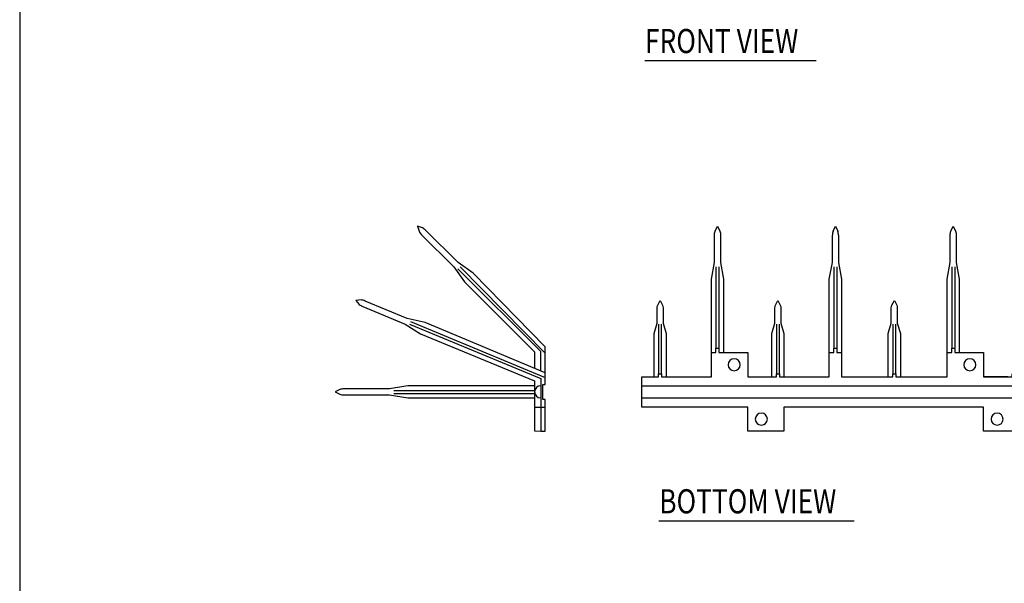
# Model space of a CAD drawing. Units: inches. Extents: x 0 to 1000, y 135 to 865.
# Drawn here: x 303 to 472, y 500 to 597 of the extents above; entities that cross this region are included whole.
import ezdxf

# ---------------------------------------------------------------- set-up
doc = ezdxf.new("R2010")
doc.units = ezdxf.units.IN
doc.header["$MEASUREMENT"] = 0
doc.layers.add('1', color=7, linetype='Continuous')
doc.layers.add('8', color=7, linetype='Continuous')

# ---------------------------------------------------------------- blocks, each defined once
blk = doc.blocks.new('block 7')
at = {"layer": '8', "color": 8, "lineweight": 25, "true_color": 0x808080}
blk.add_lwpolyline([(303.47, 605.91), (303.47, 443.64)], dxfattribs=at)
blk = doc.blocks.new('block 22')
at = {"layer": '8', "color": 8, "true_color": 0x808080, "insert": (410.51, 590.83), "char_height": 4.1395, "attachment_point": 7}
blk.add_mtext('\\fMyriad Pro|b0|i0|c0|p34;\\W0.8;FRONT VIEW', dxfattribs=at)
blk = doc.blocks.new('block 23')
at = {"layer": '8', "color": 8, "true_color": 0x808080, "insert": (412.95, 511.98), "char_height": 4.1395, "attachment_point": 7}
blk.add_mtext('\\fMyriad Pro|b0|i0|c0|p34;\\W0.8;BOTTOM VIEW', dxfattribs=at)
blk = doc.blocks.new('block 26')
at = {"layer": '8', "color": 8, "lineweight": 25, "true_color": 0x808080}
blk.add_lwpolyline([(412.91, 510.69), (446.31, 510.69)], dxfattribs=at)
blk = doc.blocks.new('block 27')
at = {"layer": '8', "color": 8, "lineweight": 25, "true_color": 0x808080}
blk.add_lwpolyline([(410.47, 589.54), (439.82, 589.54)], dxfattribs=at)
blk = doc.blocks.new('block 528')
at = {"layer": '1', "color": 1, "lineweight": 25, "true_color": 0xff0000}
blk.add_lwpolyline([(422.67, 554.24), (422.67, 540.29)], dxfattribs=at)
blk = doc.blocks.new('block 529')
at = {"layer": '1', "color": 1, "lineweight": 25, "true_color": 0xff0000}
blk.add_lwpolyline([(423.18, 554.24), (423.18, 540.29)], dxfattribs=at)
blk = doc.blocks.new('block 530')
at = {"layer": '1', "color": 1, "lineweight": 25, "true_color": 0xff0000}
blk.add_lwpolyline([(412.84, 544.37), (412.84, 535.9)], dxfattribs=at)
blk = doc.blocks.new('block 531')
at = {"layer": '1', "color": 1, "lineweight": 25, "true_color": 0xff0000}
blk.add_open_spline([(424.74, 537.45), (424.74, 538.02), (425.2, 538.48), (425.77, 538.48), (426.34, 538.48), (426.81, 538.02), (426.81, 537.45), (426.81, 536.88), (426.34, 536.41), (425.77, 536.41), (425.2, 536.41), (424.74, 536.88), (424.74, 537.45), (424.74, 537.45), (424.74, 537.45), (424.74, 537.45)], degree=3, knots=[0, 0, 0, 0, 1, 1, 1, 2, 2, 2, 3, 3, 3, 4, 4, 4, 5, 5, 5, 5], dxfattribs=at)
blk = doc.blocks.new('block 532')
at = {"layer": '1', "color": 1, "lineweight": 25, "true_color": 0xff0000}
blk.add_lwpolyline([(433.02, 544.37), (433.02, 535.9)], dxfattribs=at)
blk = doc.blocks.new('block 533')
at = {"layer": '1', "color": 1, "lineweight": 25, "true_color": 0xff0000}
blk.add_open_spline([(429.39, 528.13), (429.39, 528.71), (429.86, 529.17), (430.43, 529.17), (431, 529.17), (431.46, 528.71), (431.46, 528.13), (431.46, 527.56), (431, 527.1), (430.43, 527.1), (429.86, 527.1), (429.39, 527.56), (429.39, 528.13), (429.39, 528.13), (429.39, 528.13), (429.39, 528.13)], degree=3, knots=[0, 0, 0, 0, 1, 1, 1, 2, 2, 2, 3, 3, 3, 4, 4, 4, 5, 5, 5, 5], dxfattribs=at)
blk = doc.blocks.new('block 534')
at = {"layer": '1', "color": 1, "lineweight": 25, "true_color": 0xff0000}
blk.add_lwpolyline([(443.62, 554.96), (444.14, 552.11)], dxfattribs=at)
blk = doc.blocks.new('block 535')
at = {"layer": '1', "color": 1, "lineweight": 25, "true_color": 0xff0000}
blk.add_lwpolyline([(442.07, 552.11), (442.59, 554.96)], dxfattribs=at)
blk = doc.blocks.new('block 536')
at = {"layer": '1', "color": 1, "lineweight": 25, "true_color": 0xff0000}
blk.add_lwpolyline([(442.85, 554.24), (442.85, 540.29)], dxfattribs=at)
blk = doc.blocks.new('block 537')
at = {"layer": '1', "color": 1, "lineweight": 25, "true_color": 0xff0000}
blk.add_lwpolyline([(443.36, 554.24), (443.36, 540.29)], dxfattribs=at)
blk = doc.blocks.new('block 538')
at = {"layer": '1', "color": 1, "lineweight": 25, "true_color": 0xff0000}
blk.add_lwpolyline([(463.03, 554.24), (463.03, 540.29)], dxfattribs=at)
blk = doc.blocks.new('block 539')
at = {"layer": '1', "color": 1, "lineweight": 25, "true_color": 0xff0000}
blk.add_lwpolyline([(463.54, 554.24), (463.54, 540.29)], dxfattribs=at)
blk = doc.blocks.new('block 540')
at = {"layer": '1', "color": 1, "lineweight": 25, "true_color": 0xff0000}
blk.add_lwpolyline([(443.11, 561.17), (443.51, 560.35)], dxfattribs=at)
blk = doc.blocks.new('block 541')
at = {"layer": '1', "color": 1, "lineweight": 25, "true_color": 0xff0000}
blk.add_open_spline([(442.7, 560.35), (442.62, 560.12), (442.59, 559.88), (442.59, 559.63)], degree=3, dxfattribs=at)
blk = doc.blocks.new('block 542')
at = {"layer": '1', "color": 1, "lineweight": 25, "true_color": 0xff0000}
blk.add_lwpolyline([(442.7, 560.35), (443.11, 561.17)], dxfattribs=at)
blk = doc.blocks.new('block 543')
at = {"layer": '1', "color": 1, "lineweight": 25, "true_color": 0xff0000}
blk.add_lwpolyline([(442.59, 554.96), (442.59, 559.63)], dxfattribs=at)
blk = doc.blocks.new('block 544')
at = {"layer": '1', "color": 1, "lineweight": 25, "true_color": 0xff0000}
blk.add_open_spline([(443.62, 559.63), (443.62, 559.88), (443.59, 560.12), (443.51, 560.35)], degree=3, dxfattribs=at)
blk = doc.blocks.new('block 545')
at = {"layer": '1', "color": 1, "lineweight": 25, "true_color": 0xff0000}
blk.add_lwpolyline([(443.62, 559.63), (443.62, 554.96)], dxfattribs=at)
blk = doc.blocks.new('block 546')
at = {"layer": '1', "color": 1, "lineweight": 25, "true_color": 0xff0000}
blk.add_lwpolyline([(444.14, 552.11), (444.14, 539.52)], dxfattribs=at)
blk = doc.blocks.new('block 547')
at = {"layer": '1', "color": 1, "lineweight": 25, "true_color": 0xff0000}
blk.add_lwpolyline([(452.94, 544.37), (452.94, 535.9)], dxfattribs=at)
blk = doc.blocks.new('block 548')
at = {"layer": '1', "color": 1, "lineweight": 25, "true_color": 0xff0000}
blk.add_open_spline([(465.1, 537.45), (465.1, 538.02), (465.56, 538.48), (466.13, 538.48), (466.7, 538.48), (467.17, 538.02), (467.17, 537.45), (467.17, 536.88), (466.7, 536.41), (466.13, 536.41), (465.56, 536.41), (465.1, 536.88), (465.1, 537.45), (465.1, 537.45), (465.1, 537.45), (465.1, 537.45)], degree=3, knots=[0, 0, 0, 0, 1, 1, 1, 2, 2, 2, 3, 3, 3, 4, 4, 4, 5, 5, 5, 5], dxfattribs=at)
blk = doc.blocks.new('block 550')
at = {"layer": '1', "color": 1, "lineweight": 25, "true_color": 0xff0000}
blk.add_open_spline([(469.75, 528.13), (469.75, 528.71), (470.22, 529.17), (470.79, 529.17), (471.36, 529.17), (471.82, 528.71), (471.82, 528.13), (471.82, 527.56), (471.36, 527.1), (470.79, 527.1), (470.22, 527.1), (469.75, 527.56), (469.75, 528.13), (469.75, 528.13), (469.75, 528.13), (469.75, 528.13)], degree=3, knots=[0, 0, 0, 0, 1, 1, 1, 2, 2, 2, 3, 3, 3, 4, 4, 4, 5, 5, 5, 5], dxfattribs=at)
blk = doc.blocks.new('block 601')
at = {"layer": '1', "color": 1, "lineweight": 25, "true_color": 0xff0000}
blk.add_lwpolyline([(409.99, 533.83), (603.51, 533.83)], dxfattribs=at)
blk = doc.blocks.new('block 603')
at = {"layer": '1', "color": 1, "lineweight": 25, "true_color": 0xff0000}
blk.add_lwpolyline([(409.99, 531.76), (603.51, 531.76)], dxfattribs=at)
blk = doc.blocks.new('block 625')
at = {"layer": '1', "color": 1, "lineweight": 25, "true_color": 0xff0000}
blk.add_open_spline([(462.25, 539.52), (462.25, 539.52), (462.25, 552.11), (462.25, 552.11), (462.25, 552.11), (462.77, 554.96), (462.77, 554.96), (462.77, 554.96), (462.77, 559.63), (462.77, 559.63), (462.77, 559.88), (462.8, 560.12), (462.88, 560.35), (462.88, 560.35), (463.29, 561.17), (463.29, 561.17), (463.29, 561.17), (463.69, 560.35), (463.69, 560.35), (463.77, 560.12), (463.8, 559.88), (463.8, 559.63), (463.8, 559.63), (463.8, 554.96), (463.8, 554.96), (463.8, 554.96), (464.32, 552.11), (464.32, 552.11), (464.32, 552.11), (464.32, 539.52), (464.32, 539.52)], degree=3, knots=[0, 0, 0, 0, 1, 1, 1, 2, 2, 2, 3, 3, 3, 4, 4, 4, 5, 5, 5, 6, 6, 6, 7, 7, 7, 8, 8, 8, 9, 9, 9, 10, 10, 10, 10], dxfattribs=at)
blk = doc.blocks.new('block 626')
at = {"layer": '1', "color": 1, "lineweight": 25, "true_color": 0xff0000}
blk.add_lwpolyline([(453.45, 535.9), (453.45, 544.37)], dxfattribs=at)
blk = doc.blocks.new('block 627')
at = {"layer": '1', "color": 1, "lineweight": 25, "true_color": 0xff0000}
blk.add_lwpolyline([(442.07, 539.52), (442.07, 552.11)], dxfattribs=at)
blk = doc.blocks.new('block 628')
at = {"layer": '1', "color": 1, "lineweight": 25, "true_color": 0xff0000}
blk.add_lwpolyline([(433.53, 535.9), (433.53, 544.37)], dxfattribs=at)
blk = doc.blocks.new('block 629')
at = {"layer": '1', "color": 1, "lineweight": 25, "true_color": 0xff0000}
blk.add_open_spline([(421.89, 539.52), (421.89, 539.52), (421.89, 552.11), (421.89, 552.11), (421.89, 552.11), (422.41, 554.96), (422.41, 554.96), (422.41, 554.96), (422.41, 559.63), (422.41, 559.63), (422.41, 559.88), (422.44, 560.12), (422.52, 560.35), (422.52, 560.35), (422.93, 561.17), (422.93, 561.17), (422.93, 561.17), (423.33, 560.35), (423.33, 560.35), (423.41, 560.12), (423.44, 559.88), (423.44, 559.63), (423.44, 559.63), (423.44, 554.96), (423.44, 554.96), (423.44, 554.96), (423.96, 552.11), (423.96, 552.11), (423.96, 552.11), (423.96, 539.52), (423.96, 539.52)], degree=3, knots=[0, 0, 0, 0, 1, 1, 1, 2, 2, 2, 3, 3, 3, 4, 4, 4, 5, 5, 5, 6, 6, 6, 7, 7, 7, 8, 8, 8, 9, 9, 9, 10, 10, 10, 10], dxfattribs=at)
blk = doc.blocks.new('block 631')
at = {"layer": '1', "color": 1, "lineweight": 25, "true_color": 0xff0000}
blk.add_open_spline([(472.6, 535.38), (472.6, 535.38), (468.46, 535.38), (468.46, 535.38), (468.46, 535.38), (472.6, 535.38), (472.6, 535.38), (472.6, 535.38), (473.38, 535.38), (473.38, 535.38), (473.38, 535.38), (473.38, 535.9), (473.38, 535.9), (473.38, 535.9), (473.89, 535.9), (473.89, 535.9), (473.89, 535.9), (473.89, 535.38), (473.89, 535.38), (473.89, 535.38), (474.67, 535.38), (474.67, 535.38), (474.67, 535.38), (482.56, 535.38), (482.56, 535.38), (482.56, 535.38), (482.56, 539.52), (482.56, 539.52), (482.56, 539.52), (483.34, 539.52), (483.34, 539.52), (483.34, 539.52), (483.34, 540.29), (483.34, 540.29), (483.34, 540.29), (483.85, 540.29), (483.85, 540.29), (483.85, 540.29), (483.85, 539.52), (483.85, 539.52), (483.85, 539.52), (484.63, 539.52), (484.63, 539.52), (484.63, 539.52), (484.63, 535.38), (484.63, 535.38), (484.63, 535.38), (493.43, 535.38), (493.43, 535.38), (493.43, 535.38), (493.43, 535.9), (493.43, 535.9), (493.43, 535.9), (493.94, 535.9), (493.94, 535.9), (493.94, 535.9), (493.94, 535.38), (493.94, 535.38), (493.94, 535.38), (502.61, 535.38), (502.61, 535.38), (502.61, 535.38), (502.61, 539.52), (502.61, 539.52), (502.61, 539.52), (503.39, 539.52), (503.39, 539.52), (503.39, 539.52), (503.39, 540.29), (503.39, 540.29), (503.39, 540.29), (503.9, 540.29), (503.9, 540.29), (503.9, 540.29), (503.9, 539.52), (503.9, 539.52), (503.9, 539.52), (508.82, 539.52), (508.82, 539.52), (508.82, 539.52), (508.82, 535.38), (508.82, 535.38), (508.82, 535.38), (513.74, 535.38), (513.74, 535.38), (513.74, 535.38), (513.74, 535.9), (513.74, 535.9), (513.74, 535.9), (514.25, 535.9), (514.25, 535.9), (514.25, 535.9), (514.25, 535.38), (514.25, 535.38), (514.25, 535.38), (522.92, 535.38), (522.92, 535.38), (522.92, 535.38), (522.92, 539.52), (522.92, 539.52), (522.92, 539.52), (523.7, 539.52), (523.7, 539.52), (523.7, 539.52), (523.7, 540.29), (523.7, 540.29), (523.7, 540.29), (524.21, 540.29), (524.21, 540.29), (524.21, 540.29), (524.21, 539.52), (524.21, 539.52), (524.21, 539.52), (524.99, 539.52), (524.99, 539.52), (524.99, 539.52), (524.99, 535.38), (524.99, 535.38), (524.99, 535.38), (533.79, 535.38), (533.79, 535.38), (533.79, 535.38), (533.79, 535.9), (533.79, 535.9), (533.79, 535.9), (534.3, 535.9), (534.3, 535.9), (534.3, 535.9), (534.3, 535.38), (534.3, 535.38), (534.3, 535.38), (542.97, 535.38), (542.97, 535.38), (542.97, 535.38), (542.97, 539.52), (542.97, 539.52), (542.97, 539.52), (543.75, 539.52), (543.75, 539.52), (543.75, 539.52), (543.75, 540.29), (543.75, 540.29), (543.75, 540.29), (544.26, 540.29), (544.26, 540.29), (544.26, 540.29), (544.26, 539.52), (544.26, 539.52), (544.26, 539.52), (549.18, 539.52), (549.18, 539.52), (549.18, 539.52), (549.18, 535.38), (549.18, 535.38), (549.18, 535.38), (554.1, 535.38), (554.1, 535.38), (554.1, 535.38), (554.1, 535.9), (554.1, 535.9), (554.1, 535.9), (554.61, 535.9), (554.61, 535.9), (554.61, 535.9), (554.61, 535.38), (554.61, 535.38), (554.61, 535.38), (563.28, 535.38), (563.28, 535.38), (563.28, 535.38), (563.28, 539.52), (563.28, 539.52), (563.28, 539.52), (564.06, 539.52), (564.06, 539.52), (564.06, 539.52), (564.06, 540.29), (564.06, 540.29), (564.06, 540.29), (564.57, 540.29), (564.57, 540.29), (564.57, 540.29), (564.57, 539.52), (564.57, 539.52), (564.57, 539.52), (565.35, 539.52), (565.35, 539.52), (565.35, 539.52), (565.35, 535.38), (565.35, 535.38), (565.35, 535.38), (574.15, 535.38), (574.15, 535.38), (574.15, 535.38), (574.15, 535.9), (574.15, 535.9), (574.15, 535.9), (574.66, 535.9), (574.66, 535.9), (574.66, 535.9), (574.66, 535.38), (574.66, 535.38), (574.66, 535.38), (583.33, 535.38), (583.33, 535.38), (583.33, 535.38), (583.33, 539.52), (583.33, 539.52), (583.33, 539.52), (584.11, 539.52), (584.11, 539.52), (584.11, 539.52), (584.11, 540.29), (584.11, 540.29), (584.11, 540.29), (584.62, 540.29), (584.62, 540.29), (584.62, 540.29), (584.62, 539.52), (584.62, 539.52), (584.62, 539.52), (589.54, 539.52), (589.54, 539.52), (589.54, 539.52), (589.54, 535.38), (589.54, 535.38), (589.54, 535.38), (594.46, 535.38), (594.46, 535.38), (594.46, 535.38), (594.46, 535.9), (594.46, 535.9), (594.46, 535.9), (594.97, 535.9), (594.97, 535.9), (594.97, 535.9), (594.97, 535.38), (594.97, 535.38), (594.97, 535.38), (603.51, 535.38), (603.51, 535.38), (603.51, 535.38), (603.51, 530.2), (603.51, 530.2), (603.51, 530.2), (595.75, 530.2), (595.75, 530.2), (595.75, 530.2), (595.75, 526.06), (595.75, 526.06), (595.75, 526.06), (589.54, 526.06), (589.54, 526.06), (589.54, 526.06), (589.54, 530.2), (589.54, 530.2), (589.54, 530.2), (555.39, 530.2), (555.39, 530.2), (555.39, 530.2), (555.39, 526.06), (555.39, 526.06), (555.39, 526.06), (549.18, 526.06), (549.18, 526.06), (549.18, 526.06), (549.18, 530.2), (549.18, 530.2), (549.18, 530.2), (515.03, 530.2), (515.03, 530.2), (515.03, 530.2), (515.03, 526.06), (515.03, 526.06), (515.03, 526.06), (508.82, 526.06), (508.82, 526.06), (508.82, 526.06), (508.82, 530.2), (508.82, 530.2), (508.82, 530.2), (474.67, 530.2), (474.67, 530.2), (474.67, 530.2), (474.67, 526.06), (474.67, 526.06), (474.67, 526.06), (468.46, 526.06), (468.46, 526.06), (468.46, 526.06), (468.46, 530.2), (468.46, 530.2), (468.46, 530.2), (434.31, 530.2), (434.31, 530.2), (434.31, 530.2), (434.31, 526.06), (434.31, 526.06), (434.31, 526.06), (428.1, 526.06), (428.1, 526.06), (428.1, 526.06), (428.1, 530.2), (428.1, 530.2), (428.1, 530.2), (409.99, 530.2), (409.99, 530.2), (409.99, 530.2), (409.99, 535.38), (409.99, 535.38), (409.99, 535.38), (412.84, 535.38), (412.84, 535.38), (412.84, 535.38), (412.84, 535.9), (412.84, 535.9), (412.84, 535.9), (413.35, 535.9), (413.35, 535.9), (413.35, 535.9), (413.35, 535.38), (413.35, 535.38), (413.35, 535.38), (421.89, 535.38), (421.89, 535.38), (421.89, 535.38), (421.89, 539.52), (421.89, 539.52), (421.89, 539.52), (422.67, 539.52), (422.67, 539.52), (422.67, 539.52), (422.67, 540.29), (422.67, 540.29), (422.67, 540.29), (423.18, 540.29), (423.18, 540.29), (423.18, 540.29), (423.18, 539.52), (423.18, 539.52), (423.18, 539.52), (428.1, 539.52), (428.1, 539.52), (428.1, 539.52), (428.1, 535.38), (428.1, 535.38), (428.1, 535.38), (433.02, 535.38), (433.02, 535.38), (433.02, 535.38), (433.02, 535.9), (433.02, 535.9), (433.02, 535.9), (433.53, 535.9), (433.53, 535.9), (433.53, 535.9), (433.53, 535.38), (433.53, 535.38), (433.53, 535.38), (442.07, 535.38), (442.07, 535.38), (442.07, 535.38), (442.07, 539.52), (442.07, 539.52), (442.07, 539.52), (442.85, 539.52), (442.85, 539.52), (442.85, 539.52), (442.85, 540.29), (442.85, 540.29), (442.85, 540.29), (443.36, 540.29), (443.36, 540.29), (443.36, 540.29), (443.36, 539.52), (443.36, 539.52), (443.36, 539.52), (444.14, 539.52), (444.14, 539.52), (444.14, 539.52), (444.14, 535.38), (444.14, 535.38), (444.14, 535.38), (452.94, 535.38), (452.94, 535.38), (452.94, 535.38), (452.94, 535.9), (452.94, 535.9), (452.94, 535.9), (453.45, 535.9), (453.45, 535.9), (453.45, 535.9), (453.45, 535.38), (453.45, 535.38), (453.45, 535.38), (454.23, 535.38), (454.23, 535.38), (454.23, 535.38), (462.25, 535.38), (462.25, 535.38), (462.25, 535.38), (462.25, 539.52), (462.25, 539.52), (462.25, 539.52), (463.03, 539.52), (463.03, 539.52), (463.03, 539.52), (463.03, 540.29), (463.03, 540.29), (463.03, 540.29), (463.54, 540.29), (463.54, 540.29), (463.54, 540.29), (463.54, 539.52), (463.54, 539.52), (463.54, 539.52), (468.46, 539.52), (468.46, 539.52), (468.46, 539.52), (468.46, 535.38), (468.46, 535.38)], degree=3, knots=[0, 0, 0, 0, 1, 1, 1, 2, 2, 2, 3, 3, 3, 4, 4, 4, 5, 5, 5, 6, 6, 6, 7, 7, 7, 8, 8, 8, 9, 9, 9, 10, 10, 10, 11, 11, 11, 12, 12, 12, 13, 13, 13, 14, 14, 14, 15, 15, 15, 16, 16, 16, 17, 17, 17, 18, 18, 18, 19, 19, 19, 20, 20, 20, 21, 21, 21, 22, 22, 22, 23, 23, 23, 24, 24, 24, 25, 25, 25, 26, 26, 26, 27, 27, 27, 28, 28, 28, 29, 29, 29, 30, 30, 30, 31, 31, 31, 32, 32, 32, 33, 33, 33, 34, 34, 34, 35, 35, 35, 36, 36, 36, 37, 37, 37, 38, 38, 38, 39, 39, 39, 40, 40, 40, 41, 41, 41, 42, 42, 42, 43, 43, 43, 44, 44, 44, 45, 45, 45, 46, 46, 46, 47, 47, 47, 48, 48, 48, 49, 49, 49, 50, 50, 50, 51, 51, 51, 52, 52, 52, 53, 53, 53, 54, 54, 54, 55, 55, 55, 56, 56, 56, 57, 57, 57, 58, 58, 58, 59, 59, 59, 60, 60, 60, 61, 61, 61, 62, 62, 62, 63, 63, 63, 64, 64, 64, 65, 65, 65, 66, 66, 66, 67, 67, 67, 68, 68, 68, 69, 69, 69, 70, 70, 70, 71, 71, 71, 72, 72, 72, 73, 73, 73, 74, 74, 74, 75, 75, 75, 76, 76, 76, 77, 77, 77, 78, 78, 78, 79, 79, 79, 80, 80, 80, 81, 81, 81, 82, 82, 82, 83, 83, 83, 84, 84, 84, 85, 85, 85, 86, 86, 86, 87, 87, 87, 88, 88, 88, 89, 89, 89, 90, 90, 90, 91, 91, 91, 92, 92, 92, 93, 93, 93, 94, 94, 94, 95, 95, 95, 96, 96, 96, 97, 97, 97, 98, 98, 98, 99, 99, 99, 100, 100, 100, 101, 101, 101, 102, 102, 102, 103, 103, 103, 104, 104, 104, 105, 105, 105, 106, 106, 106, 107, 107, 107, 108, 108, 108, 109, 109, 109, 110, 110, 110, 111, 111, 111, 112, 112, 112, 113, 113, 113, 114, 114, 114, 115, 115, 115, 116, 116, 116, 117, 117, 117, 118, 118, 118, 119, 119, 119, 120, 120, 120, 121, 121, 121, 122, 122, 122, 123, 123, 123, 124, 124, 124, 125, 125, 125, 126, 126, 126, 127, 127, 127, 128, 128, 128, 129, 129, 129, 130, 130, 130, 131, 131, 131, 132, 132, 132, 133, 133, 133, 134, 134, 134, 135, 135, 135, 136, 136, 136, 137, 137, 137, 138, 138, 138, 139, 139, 139, 140, 140, 140, 140], dxfattribs=at)
blk = doc.blocks.new('block 632')
at = {"layer": '1', "color": 1, "lineweight": 25, "true_color": 0xff0000}
blk.add_open_spline([(452.16, 535.38), (452.16, 535.38), (452.16, 542.78), (452.16, 542.78), (452.16, 542.78), (452.68, 544.59), (452.68, 544.59), (452.68, 544.59), (452.68, 547.19), (452.68, 547.19), (452.68, 547.36), (452.72, 547.51), (452.79, 547.66), (452.79, 547.66), (453.2, 548.47), (453.2, 548.47), (453.2, 548.47), (453.6, 547.66), (453.6, 547.66), (453.68, 547.51), (453.71, 547.36), (453.71, 547.19), (453.71, 547.19), (453.71, 544.59), (453.71, 544.59), (453.71, 544.59), (454.23, 542.78), (454.23, 542.78), (454.23, 542.78), (454.23, 535.38), (454.23, 535.38)], degree=3, knots=[0, 0, 0, 0, 1, 1, 1, 2, 2, 2, 3, 3, 3, 4, 4, 4, 5, 5, 5, 6, 6, 6, 7, 7, 7, 8, 8, 8, 9, 9, 9, 10, 10, 10, 10], dxfattribs=at)
blk = doc.blocks.new('block 633')
at = {"layer": '1', "color": 1, "lineweight": 25, "true_color": 0xff0000}
blk.add_open_spline([(432.24, 535.38), (432.24, 535.38), (432.24, 542.78), (432.24, 542.78), (432.24, 542.78), (432.76, 544.59), (432.76, 544.59), (432.76, 544.59), (432.76, 547.19), (432.76, 547.19), (432.76, 547.36), (432.79, 547.51), (432.87, 547.66), (432.87, 547.66), (433.27, 548.47), (433.27, 548.47), (433.27, 548.47), (433.68, 547.66), (433.68, 547.66), (433.75, 547.51), (433.79, 547.36), (433.79, 547.19), (433.79, 547.19), (433.79, 544.59), (433.79, 544.59), (433.79, 544.59), (434.31, 542.78), (434.31, 542.78), (434.31, 542.78), (434.31, 535.38), (434.31, 535.38)], degree=3, knots=[0, 0, 0, 0, 1, 1, 1, 2, 2, 2, 3, 3, 3, 4, 4, 4, 5, 5, 5, 6, 6, 6, 7, 7, 7, 8, 8, 8, 9, 9, 9, 10, 10, 10, 10], dxfattribs=at)
blk = doc.blocks.new('block 634')
at = {"layer": '1', "color": 1, "lineweight": 25, "true_color": 0xff0000}
blk.add_lwpolyline([(413.35, 535.9), (413.35, 544.37)], dxfattribs=at)
blk = doc.blocks.new('block 635')
at = {"layer": '1', "color": 1, "lineweight": 25, "true_color": 0xff0000}
blk.add_open_spline([(412.06, 535.38), (412.06, 535.38), (412.06, 542.78), (412.06, 542.78), (412.06, 542.78), (412.58, 544.59), (412.58, 544.59), (412.58, 544.59), (412.58, 547.19), (412.58, 547.19), (412.58, 547.36), (412.61, 547.51), (412.69, 547.66), (412.69, 547.66), (413.09, 548.47), (413.09, 548.47), (413.09, 548.47), (413.5, 547.66), (413.5, 547.66), (413.57, 547.51), (413.61, 547.36), (413.61, 547.19), (413.61, 547.19), (413.61, 544.59), (413.61, 544.59), (413.61, 544.59), (414.13, 542.78), (414.13, 542.78), (414.13, 542.78), (414.13, 535.38), (414.13, 535.38)], degree=3, knots=[0, 0, 0, 0, 1, 1, 1, 2, 2, 2, 3, 3, 3, 4, 4, 4, 5, 5, 5, 6, 6, 6, 7, 7, 7, 8, 8, 8, 9, 9, 9, 10, 10, 10, 10], dxfattribs=at)
blk = doc.blocks.new('block 868')
at = {"layer": '1', "color": 1, "lineweight": 25, "true_color": 0xff0000}
blk.add_open_spline([(393.43, 536.07), (393.43, 536.07), (372.9, 544.67), (372.9, 544.67), (372.9, 544.67), (369.83, 545.38), (369.83, 545.38), (369.83, 545.38), (362.63, 548.36), (362.63, 548.36), (362.4, 548.46), (362.17, 548.52), (361.92, 548.54), (361.92, 548.54), (361.01, 548.47), (361.01, 548.47), (361.01, 548.47), (361.61, 547.78), (361.61, 547.78), (361.8, 547.63), (362.01, 547.5), (362.23, 547.41), (362.23, 547.41), (369.44, 544.42), (369.44, 544.42), (369.44, 544.42), (372.11, 542.76), (372.11, 542.76), (372.11, 542.76), (391.62, 534.67), (391.62, 534.67), (391.62, 534.67), (391.62, 526.15), (391.62, 526.15), (391.62, 526.15), (392.66, 526.06), (392.66, 526.06)], degree=3, knots=[0, 0, 0, 0, 1, 1, 1, 2, 2, 2, 3, 3, 3, 4, 4, 4, 5, 5, 5, 6, 6, 6, 7, 7, 7, 8, 8, 8, 9, 9, 9, 10, 10, 10, 11, 11, 11, 12, 12, 12, 12], dxfattribs=at)
blk = doc.blocks.new('block 869')
at = {"layer": '1', "color": 1, "lineweight": 25, "true_color": 0xff0000}
blk.add_open_spline([(391.62, 533.83), (391.62, 533.83), (369.89, 533.83), (369.89, 533.83), (369.89, 533.83), (366.78, 533.31), (366.78, 533.31), (366.78, 533.31), (358.99, 533.31), (358.99, 533.31), (358.74, 533.31), (358.5, 533.27), (358.27, 533.2), (358.27, 533.2), (357.45, 532.79), (357.45, 532.79), (357.45, 532.79), (358.27, 532.38), (358.27, 532.38), (358.5, 532.31), (358.74, 532.27), (358.99, 532.27), (358.99, 532.27), (366.78, 532.27), (366.78, 532.27), (366.78, 532.27), (369.89, 531.76), (369.89, 531.76), (369.89, 531.76), (391.62, 531.76), (391.62, 531.76)], degree=3, knots=[0, 0, 0, 0, 1, 1, 1, 2, 2, 2, 3, 3, 3, 4, 4, 4, 5, 5, 5, 6, 6, 6, 7, 7, 7, 8, 8, 8, 9, 9, 9, 10, 10, 10, 10], dxfattribs=at)
blk = doc.blocks.new('block 870')
at = {"layer": '1', "color": 1, "lineweight": 25, "true_color": 0xff0000}
blk.add_lwpolyline([(367.5, 532.53), (391.62, 532.53)], dxfattribs=at)
blk = doc.blocks.new('block 871')
at = {"layer": '1', "color": 1, "lineweight": 25, "true_color": 0xff0000}
blk.add_lwpolyline([(367.5, 533.05), (391.62, 533.05)], dxfattribs=at)
blk = doc.blocks.new('block 872')
at = {"layer": '1', "color": 1, "lineweight": 25, "true_color": 0xff0000}
blk.add_lwpolyline([(391.62, 539.65), (391.62, 536.83)], dxfattribs=at)
blk = doc.blocks.new('block 873')
at = {"layer": '1', "color": 1, "lineweight": 25, "true_color": 0xff0000}
blk.add_lwpolyline([(393.43, 536.09), (393.43, 540.53)], dxfattribs=at)
blk = doc.blocks.new('block 874')
at = {"layer": '1', "color": 1, "lineweight": 25, "true_color": 0xff0000}
blk.add_lwpolyline([(370.2, 544.39), (392.66, 535.09)], dxfattribs=at)
blk = doc.blocks.new('block 875')
at = {"layer": '1', "color": 1, "lineweight": 25, "true_color": 0xff0000}
blk.add_lwpolyline([(392.66, 536.39), (392.66, 539.71)], dxfattribs=at)
blk = doc.blocks.new('block 876')
at = {"layer": '1', "color": 1, "lineweight": 25, "true_color": 0xff0000}
blk.add_lwpolyline([(370.4, 544.87), (393.43, 535.23)], dxfattribs=at)
blk = doc.blocks.new('block 877')
at = {"layer": '1', "color": 1, "lineweight": 25, "true_color": 0xff0000}
blk.add_lwpolyline([(393.43, 526.06), (393.43, 531.5)], dxfattribs=at)
blk = doc.blocks.new('block 878')
at = {"layer": '1', "color": 1, "lineweight": 25, "true_color": 0xff0000}
blk.add_lwpolyline([(392.66, 535.09), (392.66, 526.06)], dxfattribs=at)
blk = doc.blocks.new('block 879')
at = {"layer": '1', "color": 1, "lineweight": 25, "true_color": 0xff0000}
blk.add_lwpolyline([(392.66, 526.06), (393.43, 526.06)], dxfattribs=at)
blk = doc.blocks.new('block 880')
at = {"layer": '1', "color": 1, "lineweight": 25, "true_color": 0xff0000}
blk.add_lwpolyline([(391.62, 530.2), (393.43, 530.2)], dxfattribs=at)
blk = doc.blocks.new('block 881')
at = {"layer": '1', "color": 1, "lineweight": 25, "true_color": 0xff0000}
blk.add_lwpolyline([(393.43, 534.08), (393.43, 536.09)], dxfattribs=at)
blk = doc.blocks.new('block 882')
at = {"layer": '1', "color": 1, "lineweight": 25, "true_color": 0xff0000}
blk.add_lwpolyline([(393.04, 534.08), (393.43, 534.08)], dxfattribs=at)
blk = doc.blocks.new('block 883')
at = {"layer": '1', "color": 1, "lineweight": 25, "true_color": 0xff0000}
blk.add_lwpolyline([(393.04, 531.5), (393.04, 534.08)], dxfattribs=at)
blk = doc.blocks.new('block 884')
at = {"layer": '1', "color": 1, "lineweight": 25, "true_color": 0xff0000}
blk.add_lwpolyline([(393.43, 531.5), (393.04, 531.5)], dxfattribs=at)
blk = doc.blocks.new('block 885')
at = {"layer": '1', "color": 1, "lineweight": 25, "true_color": 0xff0000}
blk.add_open_spline([(392.66, 533.83), (392.08, 533.83), (391.62, 533.36), (391.62, 532.79), (391.62, 532.22), (392.08, 531.76), (392.66, 531.76)], degree=3, knots=[0, 0, 0, 0, 1, 1, 1, 2, 2, 2, 2], dxfattribs=at)
blk = doc.blocks.new('block 886')
at = {"layer": '1', "color": 1, "lineweight": 25, "true_color": 0xff0000}
blk.add_lwpolyline([(391.62, 534.64), (391.62, 534.34)], dxfattribs=at)
blk = doc.blocks.new('block 887')
at = {"layer": '1', "color": 1, "lineweight": 25, "true_color": 0xff0000}
blk.add_lwpolyline([(378.85, 554.24), (393.41, 539.45)], dxfattribs=at)
blk = doc.blocks.new('block 888')
at = {"layer": '1', "color": 1, "lineweight": 25, "true_color": 0xff0000}
blk.add_lwpolyline([(378.49, 553.88), (392.66, 539.71)], dxfattribs=at)
blk = doc.blocks.new('block 889')
at = {"layer": '1', "color": 1, "lineweight": 25, "true_color": 0xff0000}
blk.add_lwpolyline([(393.43, 540.53), (381.09, 553.11)], dxfattribs=at)
blk = doc.blocks.new('block 890')
at = {"layer": '1', "color": 1, "lineweight": 25, "true_color": 0xff0000}
blk.add_lwpolyline([(379.62, 551.64), (391.62, 539.65)], dxfattribs=at)
blk = doc.blocks.new('block 891')
at = {"layer": '1', "color": 1, "lineweight": 25, "true_color": 0xff0000}
blk.add_lwpolyline([(381.09, 553.11), (378.53, 554.94)], dxfattribs=at)
blk = doc.blocks.new('block 892')
at = {"layer": '1', "color": 1, "lineweight": 25, "true_color": 0xff0000}
blk.add_lwpolyline([(377.79, 554.21), (379.62, 551.64)], dxfattribs=at)
blk = doc.blocks.new('block 893')
at = {"layer": '1', "color": 1, "lineweight": 25, "true_color": 0xff0000}
blk.add_lwpolyline([(378.53, 554.94), (373.01, 560.45)], dxfattribs=at)
blk = doc.blocks.new('block 894')
at = {"layer": '1', "color": 1, "lineweight": 25, "true_color": 0xff0000}
blk.add_lwpolyline([(372.28, 559.72), (377.79, 554.21)], dxfattribs=at)
blk = doc.blocks.new('block 895')
at = {"layer": '1', "color": 1, "lineweight": 25, "true_color": 0xff0000}
blk.add_open_spline([(373.01, 560.45), (372.84, 560.62), (372.64, 560.77), (372.43, 560.88)], degree=3, dxfattribs=at)
blk = doc.blocks.new('block 896')
at = {"layer": '1', "color": 1, "lineweight": 25, "true_color": 0xff0000}
blk.add_lwpolyline([(371.56, 561.17), (371.85, 560.3)], dxfattribs=at)
blk = doc.blocks.new('block 897')
at = {"layer": '1', "color": 1, "lineweight": 25, "true_color": 0xff0000}
blk.add_open_spline([(371.85, 560.3), (371.96, 560.09), (372.11, 559.89), (372.28, 559.72)], degree=3, dxfattribs=at)
blk = doc.blocks.new('block 898')
at = {"layer": '1', "color": 1, "lineweight": 25, "true_color": 0xff0000}
blk.add_lwpolyline([(372.43, 560.88), (371.56, 561.17)], dxfattribs=at)

msp = doc.modelspace()

# ---------------------------------------------------------------- block references
at = {"layer": '1'}
for name in ['block 896', 'block 898', 'block 897', 'block 894', 'block 895', 'block 893', 'block 629', 'block 541', 'block 543', 'block 542', 'block 540', 'block 544', 'block 545', 'block 625', 'block 891', 'block 535', 'block 534', 'block 892', 'block 888', 'block 887', 'block 889', 'block 528', 'block 529', 'block 536', 'block 537', 'block 538', 'block 539', 'block 890', 'block 627', 'block 546', 'block 868', 'block 635', 'block 633', 'block 632', 'block 876', 'block 874', 'block 530', 'block 634', 'block 532', 'block 628', 'block 547', 'block 626', 'block 872', 'block 875', 'block 873', 'block 631', 'block 531', 'block 548', 'block 881', 'block 886', 'block 878', 'block 869', 'block 871', 'block 885', 'block 882', 'block 883', 'block 601', 'block 870', 'block 884', 'block 877', 'block 603', 'block 880', 'block 533', 'block 550', 'block 879']:
    msp.add_blockref(name, (0, 0), dxfattribs=at)
at = {"layer": '8'}
for name in ['block 7', 'block 22', 'block 27', 'block 23', 'block 26']:
    msp.add_blockref(name, (0, 0), dxfattribs=at)

doc.saveas('drawing.dxf')
